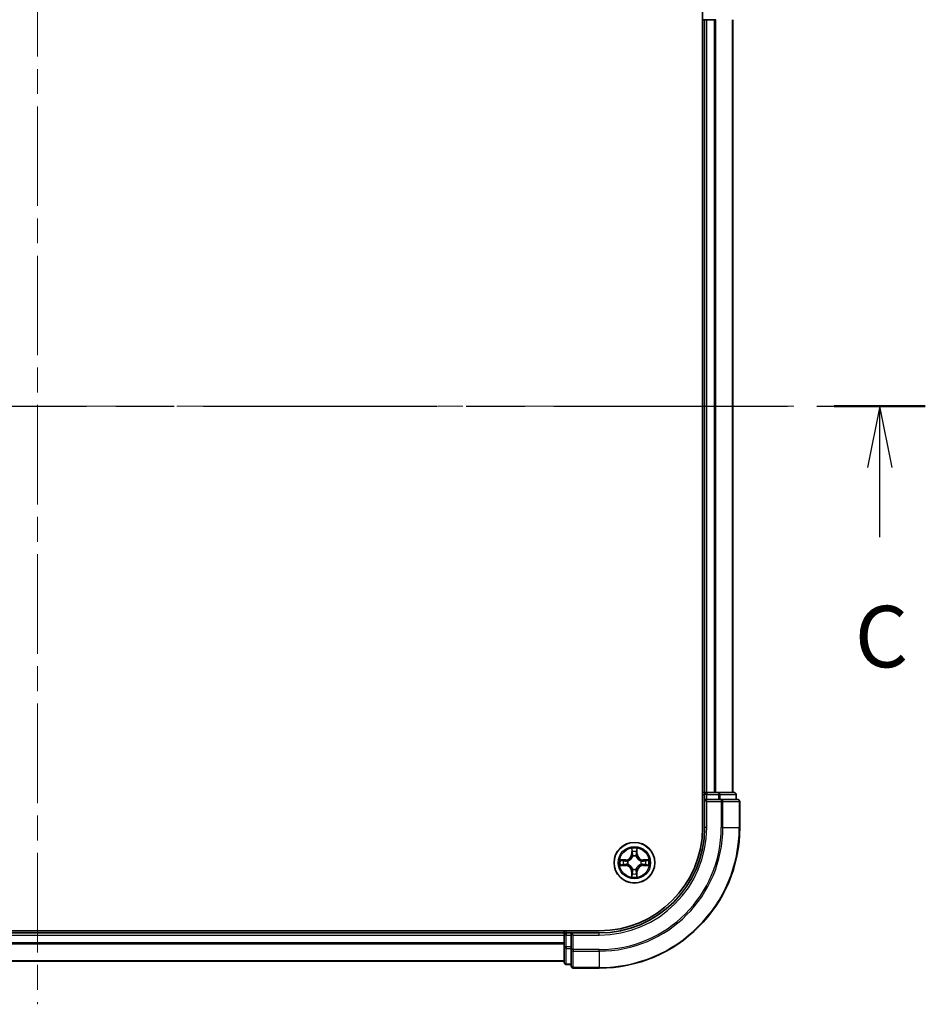
# Model space of a CAD drawing. Units: millimetres. Extents: x 36 to 6157, y 20 to 1004.
# Drawn here: x 1564 to 1693, y 710 to 850 of the extents above; entities that cross this region are included whole.
import ezdxf

# ---------------------------------------------------------------- set-up
doc = ezdxf.new("R2010")
doc.units = ezdxf.units.MM
doc.header["$LTSCALE"] = 2.5
doc.linetypes.add('CHAIN', pattern=[0.3543, 0.2362, -0.0295, 0.0591, -0.0295])
for name, color, linetype, lineweight in [('Centerline (ISO)', 131, 'Continuous', 18), ('Section Line (ISO)', 7, 'CHAIN', 25), ('Visible (ISO)', 7, 'Continuous', 35), ('Visible Narrow (ISO)', 7, 'Continuous', 25)]:
    doc.layers.add(name, color=color, linetype=linetype, lineweight=lineweight)
doc.styles.add('Note Text (TK)', font='MS PGothic.ttf')

# ---------------------------------------------------------------- blocks, each defined once
blk = doc.blocks.new('2dTransSection2')
at = {"layer": 'Section Line (ISO)', "linetype": 'CHAIN', "ltscale": 16.098846}
blk.add_line((133.585, 229.352), (205.734, 229.352), dxfattribs=at)
at = {"layer": 'Section Line (ISO)', "linetype": 'Continuous', "lineweight": 50}
for p, q in [((133.585, 229.352), (137.288, 229.352)), ((202.03, 229.352), (205.734, 229.352))]:
    blk.add_line(p, q, dxfattribs=at)
at = {"layer": 'Section Line (ISO)', "linetype": 'Continuous'}
for p, q in [((135.436, 229.352), (134.936, 226.852)), ((135.436, 226.852), (135.436, 229.352)), ((135.936, 226.852), (135.436, 229.352)), ((203.882, 229.352), (203.382, 226.852)), ((203.882, 226.852), (203.882, 229.352)), ((204.382, 226.852), (203.882, 229.352)), ((135.436, 224.02), (135.436, 226.852)), ((203.882, 224.02), (203.882, 226.852))]:
    blk.add_line(p, q, dxfattribs=at)
at = {"layer": 'Section Line (ISO)', "char_height": 2.5, "attachment_point": 7, "style": 'Note Text (TK)'}
for insert in [(134.418, 217.947), (202.864, 217.947)]:
    blk.add_mtext('C', dxfattribs=dict(at, insert=insert))

msp = doc.modelspace()

# ---------------------------------------------------------------- linework, layer by layer
at = {"layer": 'Centerline (ISO)', "linetype": 'CHAIN', "ltscale": 23.990969}
for p, q in [((1566.6472, 879.8897), (1566.6472, 709.577)), ((1458.9668, 794.7334), (1674.3277, 794.7334))]:
    msp.add_line(p, q, dxfattribs=at)
at = {"layer": 'Visible (ISO)'}
for p, q in [((1661.3472, 854.7334), (1661.3472, 734.7334)), ((1661.3472, 849.7334), (1661.6472, 849.7334)), ((1661.6472, 849.7334), (1661.9472, 849.7334)), ((1661.6472, 849.7334), (1661.6472, 739.7334)), ((1661.9472, 849.7334), (1663.0067, 849.7334)), ((1663.0067, 849.7334), (1663.2303, 849.7334)), ((1665.6472, 739.7334), (1665.6472, 849.7334)), ((1661.6472, 739.7334), (1661.3472, 739.7334)), ((1661.9472, 739.7334), (1661.6472, 739.7334)), ((1661.6472, 739.4334), (1661.6472, 738.7334)), ((1661.6472, 738.7334), (1661.6472, 734.7334)), ((1661.6472, 738.7334), (1661.9472, 738.4334)), ((1661.9472, 738.7334), (1661.6472, 738.7334)), ((1663.0067, 739.7334), (1661.9472, 739.7334)), ((1661.9472, 738.7334), (1663.6059, 738.7334)), ((1663.2303, 739.7334), (1663.0067, 739.7334)), ((1663.6059, 739.7334), (1663.2303, 739.7334)), ((1665.8472, 739.7334), (1663.6059, 739.7334)), ((1664.0067, 738.7334), (1663.6059, 738.7334)), ((1666.3472, 738.7334), (1664.0067, 738.7334)), ((1666.1472, 738.7334), (1666.1472, 739.4334)), ((1666.6472, 734.7334), (1666.6472, 738.4334)), ((1646.6472, 720.0334), (1486.6472, 720.0334)), ((1641.6472, 719.7334), (1491.6472, 719.7334)), ((1641.6472, 720.0334), (1641.6472, 719.7334)), ((1641.6472, 719.7334), (1641.6472, 719.4334)), ((1641.6472, 719.4334), (1641.6472, 717.7747)), ((1642.6472, 719.7334), (1641.9472, 719.7334)), ((1642.9472, 719.4334), (1642.6472, 719.7334)), ((1646.6472, 719.7334), (1642.6472, 719.7334)), ((1642.6472, 719.7334), (1642.6472, 719.4334)), ((1642.6472, 717.7747), (1642.6472, 719.4334)), ((1641.6472, 717.7747), (1641.6472, 715.5334)), ((1642.6472, 717.7747), (1642.6472, 717.3739)), ((1642.6472, 717.3739), (1642.6472, 715.0334)), ((1491.6472, 715.7334), (1641.6472, 715.7334)), ((1641.9472, 715.2334), (1642.6472, 715.2334)), ((1642.9472, 714.7334), (1646.6472, 714.7334))]:
    msp.add_line(p, q, dxfattribs=at)
msp.add_circle((1651.6472, 729.7334), 2.9, dxfattribs=at)
for centre, radius, start, end in [((1661.9472, 739.4334), 0.3, 90, 180), ((1665.8472, 739.4334), 0.3, 0, 90), ((1666.3472, 738.4334), 0.3, 0, 90), ((1646.6472, 734.7334), 15, 270, 0), ((1646.6472, 734.7334), 20, 270, 0), ((1646.6472, 734.7334), 14.7, 270, 0), ((1641.9472, 719.4334), 0.3, 90, 180), ((1641.9472, 715.5334), 0.3, 180, 270), ((1642.9472, 715.0334), 0.3, 180, 270)]:
    msp.add_arc(centre, radius, start, end, dxfattribs=at)
at = {"layer": 'Visible Narrow (ISO)'}
for p, q in [((1661.9472, 739.7334), (1661.9472, 849.7334)), ((1663.0067, 849.7334), (1663.0067, 739.7334)), ((1663.2372, 739.7334), (1663.2372, 849.7334)), ((1665.5777, 849.7334), (1665.5777, 739.7334)), ((1661.3472, 739.4334), (1661.6472, 739.4334)), ((1661.9472, 739.4334), (1661.6472, 739.4334)), ((1661.9472, 739.7334), (1661.9472, 739.4334)), ((1661.9472, 739.4334), (1663.6059, 739.4334)), ((1661.9472, 738.7334), (1661.9472, 739.4334)), ((1663.6059, 739.7334), (1663.6059, 739.4334)), ((1663.8363, 739.4334), (1663.6059, 739.4334)), ((1663.6059, 739.4334), (1663.6059, 738.7334)), ((1663.8363, 739.4334), (1666.0777, 739.4334)), ((1663.8363, 738.7334), (1663.8363, 739.4334)), ((1664.0067, 738.7334), (1664.0067, 738.4334)), ((1666.1472, 739.4334), (1666.0777, 739.4334)), ((1666.0777, 739.4334), (1666.0777, 738.7334)), ((1661.9472, 734.7334), (1661.9472, 738.4334)), ((1661.9472, 738.4334), (1664.0067, 738.4334)), ((1664.2372, 738.4334), (1664.0067, 738.4334)), ((1664.0067, 738.4334), (1664.0067, 734.7334)), ((1664.2372, 738.4334), (1666.5777, 738.4334)), ((1664.2372, 734.7334), (1664.2372, 738.4334)), ((1666.6472, 738.4334), (1666.5777, 738.4334)), ((1666.5777, 738.4334), (1666.5777, 734.7334)), ((1661.9472, 734.7334), (1661.6472, 734.7334)), ((1664.2372, 734.7334), (1664.0067, 734.7334)), ((1664.2372, 734.7334), (1666.5777, 734.7334)), ((1666.5777, 734.7334), (1666.6472, 734.7334)), ((1651.2594, 731.7566), (1651.2448, 730.9771)), ((1652.0529, 730.976), (1652.0403, 731.7556)), ((1651.2946, 730.9761), (1651.2448, 730.9771)), ((1651.2946, 730.9761), (1651.3038, 731.4662)), ((1651.2946, 730.9761), (1651.3673, 730.9748)), ((1651.4073, 730.65), (1651.4019, 730.6706)), ((1651.895, 730.6699), (1651.8895, 730.6493)), ((1652.0031, 730.9752), (1651.9305, 730.974)), ((1651.9952, 731.4653), (1652.0031, 730.9752)), ((1652.0031, 730.9752), (1652.0529, 730.976)), ((1649.624, 729.3456), (1650.4035, 729.3309)), ((1650.4046, 730.139), (1649.625, 730.1264)), ((1650.4044, 729.3807), (1649.9144, 729.3899)), ((1649.9153, 730.0813), (1650.4054, 730.0892)), ((1650.4044, 729.3807), (1650.4035, 729.3309)), ((1650.4044, 729.3807), (1650.4058, 729.4534)), ((1650.4054, 730.0892), (1650.4046, 730.139)), ((1650.4054, 730.0892), (1650.4066, 730.0166)), ((1650.7306, 729.4935), (1650.71, 729.4881)), ((1650.7107, 729.9811), (1650.7313, 729.9757)), ((1651.3995, 728.7968), (1651.4049, 728.8174)), ((1651.8871, 728.8167), (1651.8925, 728.7961)), ((1652.5838, 729.4856), (1652.5632, 729.491)), ((1652.5639, 729.9733), (1652.5845, 729.9787)), ((1652.8891, 729.3775), (1652.8879, 729.4501)), ((1652.89, 730.086), (1652.8887, 730.0133)), ((1653.3792, 729.3854), (1652.8891, 729.3775)), ((1652.8891, 729.3775), (1652.8899, 729.3277)), ((1652.8899, 729.3277), (1653.6695, 729.3403)), ((1652.89, 730.086), (1652.891, 730.1358)), ((1652.89, 730.086), (1653.3801, 730.0768)), ((1653.6705, 730.1211), (1652.891, 730.1358)), ((1651.2914, 728.4915), (1651.2416, 728.4907)), ((1651.2416, 728.4907), (1651.2541, 727.7111)), ((1651.2914, 728.4915), (1651.364, 728.4927)), ((1651.2993, 728.0014), (1651.2914, 728.4915)), ((1651.9999, 728.4906), (1651.9272, 728.4919)), ((1651.9999, 728.4906), (1651.9907, 728.0005)), ((1651.9999, 728.4906), (1652.0497, 728.4896)), ((1652.035, 727.7101), (1652.0497, 728.4896)), ((1491.6472, 719.4334), (1641.6472, 719.4334)), ((1641.9472, 719.4334), (1641.6472, 719.4334)), ((1641.9472, 719.7334), (1641.9472, 720.0334)), ((1641.9472, 719.7334), (1641.9472, 719.4334)), ((1641.9472, 717.7747), (1641.9472, 719.4334)), ((1641.9472, 719.4334), (1642.6472, 719.4334)), ((1642.9472, 719.4334), (1646.6472, 719.4334)), ((1642.9472, 717.3739), (1642.9472, 719.4334)), ((1646.6472, 719.4334), (1646.6472, 719.7334)), ((1641.6472, 718.327), (1491.6472, 718.327)), ((1491.6472, 718.1734), (1641.6472, 718.1734)), ((1641.9472, 717.7747), (1641.6472, 717.7747)), ((1641.9472, 717.7747), (1641.9472, 717.5443)), ((1642.6472, 717.7747), (1641.9472, 717.7747)), ((1641.9472, 715.3029), (1641.9472, 717.5443)), ((1641.9472, 717.5443), (1642.6472, 717.5443)), ((1642.9472, 717.3739), (1642.6472, 717.3739)), ((1642.9472, 717.3739), (1642.9472, 717.1434)), ((1646.6472, 717.3739), (1642.9472, 717.3739)), ((1642.9472, 714.8029), (1642.9472, 717.1434)), ((1642.9472, 717.1434), (1646.6472, 717.1434)), ((1646.6472, 717.1434), (1646.6472, 717.3739)), ((1646.6472, 717.1434), (1646.6472, 714.8029)), ((1641.6472, 715.7797), (1491.6472, 715.7797)), ((1641.9472, 715.3029), (1641.9472, 715.2334)), ((1642.6472, 715.3029), (1641.9472, 715.3029)), ((1642.9472, 714.8029), (1642.9472, 714.7334)), ((1646.6472, 714.8029), (1642.9472, 714.8029)), ((1646.6472, 714.8029), (1646.6472, 714.7334))]:
    msp.add_line(p, q, dxfattribs=at)
for radius in [2.8677, 2.3092, 2.1415]:
    msp.add_circle((1651.6472, 729.7334), radius, dxfattribs=at)
for centre, radius, start, end in [((1646.6472, 734.7334), 15.3, 270, 0), ((1646.6472, 734.7334), 17.3595, 270, 0), ((1646.6472, 734.7334), 17.59, 270, 0), ((1646.6472, 734.7334), 19.9305, 270, 0), ((1651.6472, 729.7334), 2.0601, 78.999488, 100.850324), ((1650.3908, 730.9931), 0.8542, 270.924906, 358.924906), ((1650.3908, 730.9931), 0.904, 270.924906, 358.924906), ((1651.6472, 729.7334), 1.6122, 79.617385, 100.232427), ((1651.6472, 729.7334), 0.9688, 75.18295, 104.666862), ((1651.6472, 729.7334), 0.9475, 75.18295, 104.666862), ((1652.907, 730.9898), 0.904, 180.924906, 268.924906), ((1652.907, 730.9898), 0.8542, 180.924906, 268.924906), ((1651.6472, 729.7334), 2.0601, 168.999488, 190.850324), ((1651.6472, 729.7334), 1.6122, 169.617385, 190.232427), ((1650.3875, 728.4769), 0.8542, 0.924906, 88.924906), ((1650.3875, 728.4769), 0.904, 0.924906, 88.924906), ((1651.6472, 729.7334), 0.9688, 165.18295, 194.666862), ((1651.6472, 729.7334), 0.9475, 165.18295, 194.666862), ((1651.6472, 729.7334), 0.9475, 255.18295, 284.666862), ((1652.9037, 728.4736), 0.904, 90.924906, 178.924906), ((1652.9037, 728.4736), 0.8542, 90.924906, 178.924906), ((1651.6472, 729.7334), 0.9475, 345.18295, 14.666862), ((1651.6472, 729.7334), 0.9688, 345.18295, 14.666862), ((1651.6472, 729.7334), 1.6122, 349.617385, 10.232427), ((1651.6472, 729.7334), 2.0601, 348.999488, 10.850324), ((1651.6472, 729.7334), 2.0601, 258.999488, 280.850324), ((1651.6472, 729.7334), 1.6122, 259.617385, 280.232427), ((1651.6472, 729.7334), 0.9688, 255.18295, 284.666862)]:
    msp.add_arc(centre, radius, start, end, dxfattribs=at)
for centre, major_axis, ratio, start_param, end_param in [((1663.6059, 739.4334), (0, 0.3), 0.76822128, 4.71238898, 6.28318531), ((1664.0067, 738.4334), (0, 0.3), 0.76822128, 4.71238898, 6.28318531), ((1665.8472, 739.4334), (0, 0.3), 0.76822128, 4.71238898, 6.28318531), ((1666.3472, 738.4334), (0, 0.3), 0.76822128, 4.71238898, 6.28318531), ((1651.3536, 731.4653), (-0.05, -0.0019), 0.54850665, 4.7835784, 6.17876057), ((1651.3688, 731.2758), (-0.0494, -0.0079), 0.89574018, 4.73044269, 6.08586581), ((1651.4133, 730.6273), (-0.0492, 0.0091), 0.87684642, 5.10328313, 6.10089396), ((1651.4133, 730.6273), (-0.0477, 0.015), 0.41070123, 4.96449783, 6.18744952), ((1651.4171, 730.9738), (-0.0494, -0.0079), 0.89572054, 4.73483766, 6.08588361), ((1651.8807, 730.9732), (0.0494, -0.008), 0.89572054, 0.1973017, 1.54834765), ((1651.8835, 730.6266), (0.0477, 0.0149), 0.41070123, 0.09573579, 1.31868747), ((1651.8835, 730.6266), (0.0492, 0.009), 0.87684641, 0.18229136, 1.17990219), ((1651.9297, 731.2751), (0.0494, -0.008), 0.89574018, 0.19731949, 1.55274262), ((1651.9454, 731.4645), (0.05, -0.0021), 0.54850665, 0.10442473, 1.4996069), ((1649.9153, 729.4397), (0.0019, -0.05), 0.54850665, 4.7835784, 6.17876057), ((1649.9161, 730.0315), (0.0021, 0.05), 0.54850665, 0.10442473, 1.4996069), ((1650.1048, 729.4549), (0.0079, -0.0494), 0.89574018, 4.73044269, 6.08586581), ((1650.1055, 730.0158), (0.008, 0.0494), 0.89574018, 0.19731949, 1.55274262), ((1650.4067, 729.5032), (0.0079, -0.0494), 0.89572054, 4.73483766, 6.08588361), ((1650.4074, 729.9668), (0.008, 0.0494), 0.89572054, 0.1973017, 1.54834765), ((1650.7533, 729.4994), (-0.0091, -0.0492), 0.87684642, 5.10328313, 6.10089396), ((1650.754, 729.9697), (-0.009, 0.0492), 0.87684641, 0.18229136, 1.17990219), ((1650.7533, 729.4994), (-0.015, -0.0477), 0.41070123, 4.96449783, 6.18744952), ((1650.754, 729.9697), (-0.0149, 0.0477), 0.41070123, 0.09573579, 1.31868747), ((1651.4109, 728.8401), (-0.0492, -0.009), 0.87684641, 0.18229136, 1.17990219), ((1651.4109, 728.8401), (-0.0477, -0.0149), 0.41070123, 0.09573579, 1.31868747), ((1651.8812, 728.8395), (0.0477, -0.015), 0.41070123, 4.96449783, 6.18744952), ((1651.8812, 728.8395), (0.0492, -0.0091), 0.87684642, 5.10328313, 6.10089396), ((1652.5405, 729.4971), (0.0149, -0.0477), 0.41070123, 0.09573579, 1.31868747), ((1652.5405, 729.4971), (0.009, -0.0492), 0.87684641, 0.18229136, 1.17990219), ((1652.5411, 729.9673), (0.0091, 0.0492), 0.87684642, 5.10328313, 6.10089396), ((1652.5411, 729.9673), (0.015, 0.0477), 0.41070123, 4.96449783, 6.18744952), ((1652.8871, 729.4999), (-0.008, -0.0494), 0.89572054, 0.1973017, 1.54834765), ((1652.8877, 729.9635), (-0.0079, 0.0494), 0.89572054, 4.73483766, 6.08588361), ((1653.189, 729.4509), (-0.008, -0.0494), 0.89574018, 0.19731949, 1.55274262), ((1653.1897, 730.0118), (-0.0079, 0.0494), 0.89574018, 4.73044269, 6.08586581), ((1653.3784, 729.4352), (-0.0021, -0.05), 0.54850665, 0.10442473, 1.4996069), ((1653.3791, 730.027), (-0.0019, 0.05), 0.54850665, 4.7835784, 6.17876057), ((1651.3491, 728.0022), (-0.05, 0.0021), 0.54850665, 0.10442473, 1.4996069), ((1651.3648, 728.1916), (-0.0494, 0.008), 0.89574018, 0.19731949, 1.55274262), ((1651.4138, 728.4935), (-0.0494, 0.008), 0.89572054, 0.1973017, 1.54834765), ((1651.8774, 728.4929), (0.0494, 0.0079), 0.89572054, 4.73483766, 6.08588361), ((1651.9257, 728.1909), (0.0494, 0.0079), 0.89574018, 4.73044269, 6.08586581), ((1651.9409, 728.0015), (0.05, 0.0019), 0.54850665, 4.7835784, 6.17876057), ((1641.9472, 717.7747), (-0.3, 0), 0.76822128, 0, 1.57079633), ((1642.9472, 717.3739), (-0.3, 0), 0.76822128, 0, 1.57079633), ((1641.9472, 715.5334), (-0.3, 0), 0.76822128, 0, 1.57079633), ((1642.9472, 715.0334), (-0.3, 0), 0.76822128, 0, 1.57079633)]:
    msp.add_ellipse(centre, major_axis=major_axis, ratio=ratio, start_param=start_param, end_param=end_param, dxfattribs=at)
for points, knots in [([(1651.349, 731.4925), (1651.3486, 731.5075), (1651.3466, 731.523), (1651.3381, 731.564), (1651.33, 731.5896), (1651.3119, 731.6383), (1651.3023, 731.6614), (1651.2816, 731.7085), (1651.2705, 731.7327), (1651.2594, 731.7566)], [0, 0, 0, 0, 0.0059340385, 0.0059340385, 0.0154285, 0.0154285, 0.0237449879, 0.0237449879, 0.0323943032, 0.0323943032, 0.0323943032, 0.0323943032]), ([(1651.2594, 731.7566), (1651.265, 731.7303), (1651.2705, 731.7037), (1651.2808, 731.6518), (1651.2856, 731.6264), (1651.2945, 731.5729), (1651.2985, 731.5447), (1651.3026, 731.4997), (1651.3037, 731.4827), (1651.3038, 731.4662)], [-0.0323943032, -0.0323943032, -0.0323943032, -0.0323943032, -0.0237449879, -0.0237449879, -0.0154285, -0.0154285, -0.0059340385, -0.0059340385, 0, 0, 0, 0]), ([(1652.0403, 731.7556), (1652.0268, 731.7264), (1652.0132, 731.697), (1651.9845, 731.6305), (1651.9701, 731.5938), (1651.9546, 731.5352), (1651.9506, 731.513), (1651.9501, 731.4917)], [-0.0003383294, -0.0003383294, -0.0003383294, -0.0003383294, 0.0102009359, 0.0102009359, 0.0236501899, 0.0236501899, 0.0320559737, 0.0320559737, 0.0320559737, 0.0320559737]), ([(1651.9952, 731.4653), (1651.9955, 731.4887), (1651.9975, 731.5131), (1652.0052, 731.5775), (1652.0123, 731.6179), (1652.0267, 731.6911), (1652.0335, 731.7235), (1652.0403, 731.7556)], [-0.0320559737, -0.0320559737, -0.0320559737, -0.0320559737, -0.0236501899, -0.0236501899, -0.0102009359, -0.0102009359, 0.0003383294, 0.0003383294, 0.0003383294, 0.0003383294]), ([(1650.7313, 729.9757), (1650.7472, 729.9808), (1650.763, 729.9864), (1650.8591, 730.0228), (1650.9382, 730.0643), (1651.061, 730.152), (1651.1067, 730.1906), (1651.1491, 730.2328), (1651.1914, 730.275), (1651.2301, 730.3207), (1651.3181, 730.4432), (1651.3599, 730.5223), (1651.3966, 730.6182), (1651.4022, 730.6341), (1651.4073, 730.65)], [-0.174866013, -0.174866013, -0.174866013, -0.174866013, -0.16940495, -0.16940495, -0.141674077, -0.141674077, -0.124342281, -0.124342281, -0.124342281, -0.107010485, -0.107010485, -0.079279611, -0.079279611, -0.073818549, -0.073818549, -0.073818549, -0.073818549]), ([(1651.3664, 730.644), (1651.3617, 730.6289), (1651.3566, 730.6139), (1651.3232, 730.5227), (1651.2853, 730.4477), (1651.2049, 730.3329), (1651.1695, 730.2904), (1651.1305, 730.2515), (1651.0914, 730.2125), (1651.0489, 730.1772), (1650.9338, 730.0972), (1650.8588, 730.0594), (1650.7675, 730.0263), (1650.7524, 730.0213), (1650.7373, 730.0166)], [0.073818549, 0.073818549, 0.073818549, 0.073818549, 0.079279611, 0.079279611, 0.107010485, 0.107010485, 0.124342281, 0.124342281, 0.124342281, 0.141674077, 0.141674077, 0.16940495, 0.16940495, 0.174866013, 0.174866013, 0.174866013, 0.174866013]), ([(1651.3038, 731.4662), (1651.3054, 731.4258), (1651.3075, 731.389), (1651.3126, 731.325), (1651.3156, 731.298), (1651.319, 731.2767)], [0, 0, 0, 0, 0.014491423, 0.014491423, 0.0289828459, 0.0289828459, 0.0289828459, 0.0289828459]), ([(1651.319, 731.2767), (1651.327, 731.2264), (1651.3351, 731.1761), (1651.3512, 731.0754), (1651.3592, 731.0251), (1651.3673, 730.9748)], [0, 0, 0, 0, 0.0343899271, 0.0343899271, 0.0687798542, 0.0687798542, 0.0687798542, 0.0687798542]), ([(1651.3609, 731.3199), (1651.3578, 731.3392), (1651.3553, 731.3638), (1651.3513, 731.4221), (1651.3499, 731.4557), (1651.349, 731.4925)], [-0.0289828459, -0.0289828459, -0.0289828459, -0.0289828459, -0.014491423, -0.014491423, 0, 0, 0, 0]), ([(1651.4089, 731.0179), (1651.4009, 731.0682), (1651.3929, 731.1186), (1651.3769, 731.2192), (1651.3689, 731.2696), (1651.3609, 731.3199)], [-0.0687798542, -0.0687798542, -0.0687798542, -0.0687798542, -0.0343899271, -0.0343899271, 0, 0, 0, 0]), ([(1651.3673, 730.9748), (1651.3788, 730.9064), (1651.3833, 730.8367), (1651.378, 730.7255), (1651.3737, 730.6852), (1651.3664, 730.644)], [0, 0, 0, 0, 0.0491206273, 0.0491206273, 0.0764653604, 0.0764653604, 0.0764653604, 0.0764653604]), ([(1651.4019, 730.6706), (1651.4108, 730.7139), (1651.4163, 730.7562), (1651.424, 730.8728), (1651.4203, 730.946), (1651.4089, 731.0179)], [-0.0764653604, -0.0764653604, -0.0764653604, -0.0764653604, -0.0491206273, -0.0491206273, 0, 0, 0, 0]), ([(1651.889, 731.0173), (1651.8774, 730.9454), (1651.8734, 730.8722), (1651.8809, 730.7556), (1651.8862, 730.7133), (1651.895, 730.6699)], [-0.0982412545, -0.0982412545, -0.0982412545, -0.0982412545, -0.0491206273, -0.0491206273, -0.0217758941, -0.0217758941, -0.0217758941, -0.0217758941]), ([(1651.9378, 731.3191), (1651.9296, 731.2688), (1651.9215, 731.2185), (1651.9052, 731.1179), (1651.8971, 731.0676), (1651.889, 731.0173)], [-0.0687798542, -0.0687798542, -0.0687798542, -0.0687798542, -0.0343899271, -0.0343899271, 0, 0, 0, 0]), ([(1651.8895, 730.6493), (1651.8947, 730.6334), (1651.9003, 730.6176), (1651.9367, 730.5215), (1651.9782, 730.4424), (1652.0659, 730.3196), (1652.1045, 730.2739), (1652.1467, 730.2315), (1652.1889, 730.1892), (1652.2346, 730.1505), (1652.3571, 730.0625), (1652.4362, 730.0207), (1652.5321, 729.984), (1652.548, 729.9784), (1652.5639, 729.9733)], [-0.174866013, -0.174866013, -0.174866013, -0.174866013, -0.16940495, -0.16940495, -0.141674077, -0.141674077, -0.124342281, -0.124342281, -0.124342281, -0.107010485, -0.107010485, -0.079279611, -0.079279611, -0.073818549, -0.073818549, -0.073818549, -0.073818549]), ([(1651.9305, 730.6433), (1651.9233, 730.6845), (1651.919, 730.7248), (1651.9141, 730.836), (1651.9188, 730.9057), (1651.9305, 730.974)], [0.0217758941, 0.0217758941, 0.0217758941, 0.0217758941, 0.0491206273, 0.0491206273, 0.0982412545, 0.0982412545, 0.0982412545, 0.0982412545]), ([(1651.9305, 730.974), (1651.9387, 731.0244), (1651.9468, 731.0747), (1651.9632, 731.1753), (1651.9713, 731.2256), (1651.9795, 731.2759)], [0, 0, 0, 0, 0.0343899271, 0.0343899271, 0.0687798542, 0.0687798542, 0.0687798542, 0.0687798542]), ([(1652.5579, 730.0142), (1652.5428, 730.0189), (1652.5277, 730.024), (1652.4365, 730.0574), (1652.3616, 730.0953), (1652.2468, 730.1757), (1652.2043, 730.2111), (1652.1654, 730.2501), (1652.1264, 730.2892), (1652.0911, 730.3317), (1652.0111, 730.4468), (1651.9733, 730.5218), (1651.9402, 730.6131), (1651.9352, 730.6282), (1651.9305, 730.6433)], [0.073818549, 0.073818549, 0.073818549, 0.073818549, 0.079279611, 0.079279611, 0.107010485, 0.107010485, 0.124342281, 0.124342281, 0.124342281, 0.141674077, 0.141674077, 0.16940495, 0.16940495, 0.174866013, 0.174866013, 0.174866013, 0.174866013]), ([(1651.9501, 731.4917), (1651.9491, 731.4551), (1651.9476, 731.4217), (1651.9435, 731.3634), (1651.9409, 731.3385), (1651.9378, 731.3191)], [-0.0289828459, -0.0289828459, -0.0289828459, -0.0289828459, -0.0145850634, -0.0145850634, 0, 0, 0, 0]), ([(1651.9795, 731.2759), (1651.983, 731.2972), (1651.9861, 731.3245), (1651.9914, 731.3886), (1651.9936, 731.4252), (1651.9952, 731.4653)], [0, 0, 0, 0, 0.0145850634, 0.0145850634, 0.0289828459, 0.0289828459, 0.0289828459, 0.0289828459]), ([(1649.8881, 729.4351), (1649.8731, 729.4348), (1649.8576, 729.4327), (1649.8166, 729.4242), (1649.791, 729.4161), (1649.7423, 729.3981), (1649.7192, 729.3884), (1649.6721, 729.3677), (1649.6479, 729.3566), (1649.624, 729.3456)], [0, 0, 0, 0, 0.0059340385, 0.0059340385, 0.0154285, 0.0154285, 0.0237449879, 0.0237449879, 0.0323943032, 0.0323943032, 0.0323943032, 0.0323943032]), ([(1649.624, 729.3456), (1649.6503, 729.3511), (1649.6769, 729.3566), (1649.7288, 729.3669), (1649.7542, 729.3717), (1649.8077, 729.3806), (1649.8359, 729.3846), (1649.8809, 729.3888), (1649.8979, 729.3898), (1649.9144, 729.3899)], [-0.0323943032, -0.0323943032, -0.0323943032, -0.0323943032, -0.0237449879, -0.0237449879, -0.0154285, -0.0154285, -0.0059340385, -0.0059340385, 0, 0, 0, 0]), ([(1649.9153, 730.0813), (1649.8919, 730.0816), (1649.8675, 730.0836), (1649.8031, 730.0913), (1649.7627, 730.0985), (1649.6895, 730.1128), (1649.6571, 730.1197), (1649.625, 730.1264)], [-0.0320559737, -0.0320559737, -0.0320559737, -0.0320559737, -0.0236501899, -0.0236501899, -0.0102009359, -0.0102009359, 0.0003383294, 0.0003383294, 0.0003383294, 0.0003383294]), ([(1649.625, 730.1264), (1649.6542, 730.1129), (1649.6836, 730.0993), (1649.7501, 730.0706), (1649.7868, 730.0562), (1649.8454, 730.0408), (1649.8676, 730.0368), (1649.8889, 730.0362)], [-0.0003383294, -0.0003383294, -0.0003383294, -0.0003383294, 0.0102009359, 0.0102009359, 0.0236501899, 0.0236501899, 0.0320559737, 0.0320559737, 0.0320559737, 0.0320559737]), ([(1650.0607, 729.447), (1650.0414, 729.4439), (1650.0167, 729.4414), (1649.9585, 729.4374), (1649.9249, 729.436), (1649.8881, 729.4351)], [-0.0289828459, -0.0289828459, -0.0289828459, -0.0289828459, -0.014491423, -0.014491423, 0, 0, 0, 0]), ([(1649.8889, 730.0362), (1649.9255, 730.0352), (1649.9588, 730.0337), (1650.0172, 730.0296), (1650.0421, 730.027), (1650.0615, 730.0239)], [-0.0289828459, -0.0289828459, -0.0289828459, -0.0289828459, -0.0145850634, -0.0145850634, 0, 0, 0, 0]), ([(1649.9144, 729.3899), (1649.9548, 729.3915), (1649.9916, 729.3936), (1650.0555, 729.3987), (1650.0826, 729.4017), (1650.1038, 729.4051)], [0, 0, 0, 0, 0.014491423, 0.014491423, 0.0289828459, 0.0289828459, 0.0289828459, 0.0289828459]), ([(1650.1047, 730.0656), (1650.0834, 730.0691), (1650.0561, 730.0722), (1649.992, 730.0775), (1649.9554, 730.0797), (1649.9153, 730.0813)], [0, 0, 0, 0, 0.0145850634, 0.0145850634, 0.0289828459, 0.0289828459, 0.0289828459, 0.0289828459]), ([(1650.3627, 729.495), (1650.3124, 729.487), (1650.262, 729.479), (1650.1614, 729.463), (1650.111, 729.455), (1650.0607, 729.447)], [-0.0687798542, -0.0687798542, -0.0687798542, -0.0687798542, -0.0343899271, -0.0343899271, 0, 0, 0, 0]), ([(1650.0615, 730.0239), (1650.1118, 730.0158), (1650.1621, 730.0076), (1650.2627, 729.9913), (1650.313, 729.9832), (1650.3633, 729.9751)], [-0.0687798542, -0.0687798542, -0.0687798542, -0.0687798542, -0.0343899271, -0.0343899271, 0, 0, 0, 0]), ([(1650.1038, 729.4051), (1650.1542, 729.4132), (1650.2045, 729.4212), (1650.3052, 729.4373), (1650.3555, 729.4453), (1650.4058, 729.4534)], [0, 0, 0, 0, 0.0343899271, 0.0343899271, 0.0687798542, 0.0687798542, 0.0687798542, 0.0687798542]), ([(1650.4066, 730.0166), (1650.3562, 730.0248), (1650.3059, 730.0329), (1650.2053, 730.0493), (1650.155, 730.0575), (1650.1047, 730.0656)], [0, 0, 0, 0, 0.0343899271, 0.0343899271, 0.0687798542, 0.0687798542, 0.0687798542, 0.0687798542]), ([(1650.71, 729.4881), (1650.6667, 729.4969), (1650.6244, 729.5024), (1650.5078, 729.5102), (1650.4346, 729.5064), (1650.3627, 729.495)], [-0.0764653604, -0.0764653604, -0.0764653604, -0.0764653604, -0.0491206273, -0.0491206273, 0, 0, 0, 0]), ([(1650.3633, 729.9751), (1650.4352, 729.9635), (1650.5083, 729.9595), (1650.625, 729.967), (1650.6673, 729.9724), (1650.7107, 729.9811)], [-0.0982412545, -0.0982412545, -0.0982412545, -0.0982412545, -0.0491206273, -0.0491206273, -0.0217758941, -0.0217758941, -0.0217758941, -0.0217758941]), ([(1650.4058, 729.4534), (1650.4742, 729.4649), (1650.5439, 729.4694), (1650.6551, 729.4641), (1650.6953, 729.4598), (1650.7366, 729.4525)], [0, 0, 0, 0, 0.0491206273, 0.0491206273, 0.0764653604, 0.0764653604, 0.0764653604, 0.0764653604]), ([(1650.7373, 730.0166), (1650.6961, 730.0094), (1650.6558, 730.0052), (1650.5446, 730.0002), (1650.4749, 730.0049), (1650.4066, 730.0166)], [0.0217758941, 0.0217758941, 0.0217758941, 0.0217758941, 0.0491206273, 0.0491206273, 0.0982412545, 0.0982412545, 0.0982412545, 0.0982412545]), ([(1651.4049, 728.8174), (1651.3998, 728.8333), (1651.3942, 728.8491), (1651.3578, 728.9452), (1651.3163, 729.0244), (1651.2285, 729.1471), (1651.19, 729.1929), (1651.1477, 729.2352), (1651.1055, 729.2775), (1651.0599, 729.3162), (1650.9374, 729.4042), (1650.8583, 729.446), (1650.7624, 729.4827), (1650.7465, 729.4883), (1650.7306, 729.4935)], [-0.174866013, -0.174866013, -0.174866013, -0.174866013, -0.16940495, -0.16940495, -0.141674077, -0.141674077, -0.124342281, -0.124342281, -0.124342281, -0.107010485, -0.107010485, -0.079279611, -0.079279611, -0.073818549, -0.073818549, -0.073818549, -0.073818549]), ([(1650.7366, 729.4525), (1650.7517, 729.4478), (1650.7667, 729.4427), (1650.8579, 729.4094), (1650.9328, 729.3714), (1651.0477, 729.291), (1651.0902, 729.2556), (1651.1291, 729.2166), (1651.168, 729.1775), (1651.2034, 729.135), (1651.2834, 729.0199), (1651.3212, 728.9449), (1651.3543, 728.8536), (1651.3593, 728.8385), (1651.364, 728.8234)], [0.073818549, 0.073818549, 0.073818549, 0.073818549, 0.079279611, 0.079279611, 0.107010485, 0.107010485, 0.124342281, 0.124342281, 0.124342281, 0.141674077, 0.141674077, 0.16940495, 0.16940495, 0.174866013, 0.174866013, 0.174866013, 0.174866013]), ([(1651.364, 728.8234), (1651.3712, 728.7822), (1651.3754, 728.7419), (1651.3804, 728.6307), (1651.3757, 728.561), (1651.364, 728.4927)], [0.0217758941, 0.0217758941, 0.0217758941, 0.0217758941, 0.0491206273, 0.0491206273, 0.0982412545, 0.0982412545, 0.0982412545, 0.0982412545]), ([(1652.5632, 729.491), (1652.5473, 729.4859), (1652.5315, 729.4803), (1652.4354, 729.4439), (1652.3562, 729.4024), (1652.2335, 729.3147), (1652.1877, 729.2761), (1652.1454, 729.2339), (1652.1031, 729.1917), (1652.0644, 729.146), (1651.9764, 729.0235), (1651.9346, 728.9444), (1651.8979, 728.8485), (1651.8923, 728.8326), (1651.8871, 728.8167)], [-0.174866013, -0.174866013, -0.174866013, -0.174866013, -0.16940495, -0.16940495, -0.141674077, -0.141674077, -0.124342281, -0.124342281, -0.124342281, -0.107010485, -0.107010485, -0.079279611, -0.079279611, -0.073818549, -0.073818549, -0.073818549, -0.073818549]), ([(1651.9272, 728.4919), (1651.9157, 728.5603), (1651.9112, 728.63), (1651.9165, 728.7412), (1651.9208, 728.7815), (1651.9281, 728.8227)], [0, 0, 0, 0, 0.0491206273, 0.0491206273, 0.0764653604, 0.0764653604, 0.0764653604, 0.0764653604]), ([(1651.9281, 728.8227), (1651.9328, 728.8378), (1651.9379, 728.8529), (1651.9712, 728.944), (1652.0092, 729.019), (1652.0895, 729.1338), (1652.125, 729.1763), (1652.164, 729.2152), (1652.2031, 729.2542), (1652.2456, 729.2895), (1652.3607, 729.3695), (1652.4357, 729.4073), (1652.527, 729.4404), (1652.5421, 729.4454), (1652.5572, 729.4501)], [0.073818549, 0.073818549, 0.073818549, 0.073818549, 0.079279611, 0.079279611, 0.107010485, 0.107010485, 0.124342281, 0.124342281, 0.124342281, 0.141674077, 0.141674077, 0.16940495, 0.16940495, 0.174866013, 0.174866013, 0.174866013, 0.174866013]), ([(1652.5572, 729.4501), (1652.5984, 729.4573), (1652.6387, 729.4615), (1652.7499, 729.4665), (1652.8196, 729.4618), (1652.8879, 729.4501)], [0.0217758941, 0.0217758941, 0.0217758941, 0.0217758941, 0.0491206273, 0.0491206273, 0.0982412545, 0.0982412545, 0.0982412545, 0.0982412545]), ([(1652.8887, 730.0133), (1652.8203, 730.0018), (1652.7506, 729.9973), (1652.6394, 730.0026), (1652.5991, 730.0069), (1652.5579, 730.0142)], [0, 0, 0, 0, 0.0491206273, 0.0491206273, 0.0764653604, 0.0764653604, 0.0764653604, 0.0764653604]), ([(1652.9311, 729.4916), (1652.8593, 729.5032), (1652.7861, 729.5072), (1652.6695, 729.4997), (1652.6272, 729.4943), (1652.5838, 729.4856)], [-0.0982412545, -0.0982412545, -0.0982412545, -0.0982412545, -0.0491206273, -0.0491206273, -0.0217758941, -0.0217758941, -0.0217758941, -0.0217758941]), ([(1652.5845, 729.9787), (1652.6278, 729.9698), (1652.6701, 729.9643), (1652.7867, 729.9565), (1652.8599, 729.9603), (1652.9318, 729.9717)], [-0.0764653604, -0.0764653604, -0.0764653604, -0.0764653604, -0.0491206273, -0.0491206273, 0, 0, 0, 0]), ([(1652.8879, 729.4501), (1652.9382, 729.4419), (1652.9885, 729.4338), (1653.0892, 729.4174), (1653.1395, 729.4092), (1653.1898, 729.4011)], [0, 0, 0, 0, 0.0343899271, 0.0343899271, 0.0687798542, 0.0687798542, 0.0687798542, 0.0687798542]), ([(1653.1906, 730.0616), (1653.1403, 730.0535), (1653.09, 730.0455), (1652.9893, 730.0294), (1652.939, 730.0214), (1652.8887, 730.0133)], [0, 0, 0, 0, 0.0343899271, 0.0343899271, 0.0687798542, 0.0687798542, 0.0687798542, 0.0687798542]), ([(1653.233, 729.4428), (1653.1827, 729.4509), (1653.1324, 729.4591), (1653.0318, 729.4754), (1652.9815, 729.4835), (1652.9311, 729.4916)], [-0.0687798542, -0.0687798542, -0.0687798542, -0.0687798542, -0.0343899271, -0.0343899271, 0, 0, 0, 0]), ([(1652.9318, 729.9717), (1652.9821, 729.9797), (1653.0324, 729.9877), (1653.1331, 730.0037), (1653.1834, 730.0117), (1653.2338, 730.0197)], [-0.0687798542, -0.0687798542, -0.0687798542, -0.0687798542, -0.0343899271, -0.0343899271, 0, 0, 0, 0]), ([(1653.1898, 729.4011), (1653.2111, 729.3976), (1653.2384, 729.3945), (1653.3025, 729.3892), (1653.3391, 729.387), (1653.3792, 729.3854)], [0, 0, 0, 0, 0.0145850634, 0.0145850634, 0.0289828459, 0.0289828459, 0.0289828459, 0.0289828459]), ([(1653.3801, 730.0768), (1653.3397, 730.0752), (1653.3029, 730.0731), (1653.2389, 730.068), (1653.2118, 730.065), (1653.1906, 730.0616)], [0, 0, 0, 0, 0.014491423, 0.014491423, 0.0289828459, 0.0289828459, 0.0289828459, 0.0289828459]), ([(1653.4056, 729.4305), (1653.369, 729.4315), (1653.3356, 729.433), (1653.2773, 729.4371), (1653.2524, 729.4397), (1653.233, 729.4428)], [-0.0289828459, -0.0289828459, -0.0289828459, -0.0289828459, -0.0145850634, -0.0145850634, 0, 0, 0, 0]), ([(1653.2338, 730.0197), (1653.2531, 730.0228), (1653.2777, 730.0253), (1653.336, 730.0293), (1653.3696, 730.0307), (1653.4063, 730.0316)], [-0.0289828459, -0.0289828459, -0.0289828459, -0.0289828459, -0.014491423, -0.014491423, 0, 0, 0, 0]), ([(1653.3792, 729.3854), (1653.4026, 729.3851), (1653.427, 729.3831), (1653.4914, 729.3754), (1653.5318, 729.3682), (1653.605, 729.3539), (1653.6374, 729.347), (1653.6695, 729.3403)], [-0.0320559737, -0.0320559737, -0.0320559737, -0.0320559737, -0.0236501899, -0.0236501899, -0.0102009359, -0.0102009359, 0.0003383294, 0.0003383294, 0.0003383294, 0.0003383294]), ([(1653.6705, 730.1211), (1653.6442, 730.1156), (1653.6176, 730.1101), (1653.5657, 730.0998), (1653.5403, 730.095), (1653.4868, 730.0861), (1653.4586, 730.0821), (1653.4136, 730.078), (1653.3966, 730.0769), (1653.3801, 730.0768)], [-0.0323943032, -0.0323943032, -0.0323943032, -0.0323943032, -0.0237449879, -0.0237449879, -0.0154285, -0.0154285, -0.0059340385, -0.0059340385, 0, 0, 0, 0]), ([(1653.6695, 729.3403), (1653.6403, 729.3538), (1653.6109, 729.3674), (1653.5444, 729.3961), (1653.5077, 729.4105), (1653.4491, 729.426), (1653.4269, 729.4299), (1653.4056, 729.4305)], [-0.0003383294, -0.0003383294, -0.0003383294, -0.0003383294, 0.0102009359, 0.0102009359, 0.0236501899, 0.0236501899, 0.0320559737, 0.0320559737, 0.0320559737, 0.0320559737]), ([(1653.4063, 730.0316), (1653.4214, 730.0319), (1653.4369, 730.034), (1653.4779, 730.0425), (1653.5035, 730.0506), (1653.5522, 730.0686), (1653.5752, 730.0783), (1653.6224, 730.099), (1653.6465, 730.1101), (1653.6705, 730.1211)], [0, 0, 0, 0, 0.0059340385, 0.0059340385, 0.0154285, 0.0154285, 0.0237449879, 0.0237449879, 0.0323943032, 0.0323943032, 0.0323943032, 0.0323943032]), ([(1651.2993, 728.0014), (1651.299, 727.978), (1651.297, 727.9536), (1651.2893, 727.8892), (1651.2821, 727.8488), (1651.2678, 727.7756), (1651.2609, 727.7432), (1651.2541, 727.7111)], [-0.0320559737, -0.0320559737, -0.0320559737, -0.0320559737, -0.0236501899, -0.0236501899, -0.0102009359, -0.0102009359, 0.0003383294, 0.0003383294, 0.0003383294, 0.0003383294]), ([(1651.2541, 727.7111), (1651.2676, 727.7403), (1651.2813, 727.7697), (1651.31, 727.8362), (1651.3244, 727.8729), (1651.3398, 727.9315), (1651.3438, 727.9537), (1651.3444, 727.975)], [-0.0003383294, -0.0003383294, -0.0003383294, -0.0003383294, 0.0102009359, 0.0102009359, 0.0236501899, 0.0236501899, 0.0320559737, 0.0320559737, 0.0320559737, 0.0320559737]), ([(1651.315, 728.1908), (1651.3115, 728.1695), (1651.3084, 728.1422), (1651.3031, 728.0781), (1651.3009, 728.0415), (1651.2993, 728.0014)], [0, 0, 0, 0, 0.0145850634, 0.0145850634, 0.0289828459, 0.0289828459, 0.0289828459, 0.0289828459]), ([(1651.364, 728.4927), (1651.3558, 728.4424), (1651.3477, 728.392), (1651.3313, 728.2914), (1651.3231, 728.2411), (1651.315, 728.1908)], [0, 0, 0, 0, 0.0343899271, 0.0343899271, 0.0687798542, 0.0687798542, 0.0687798542, 0.0687798542]), ([(1651.3444, 727.975), (1651.3454, 728.0116), (1651.3469, 728.045), (1651.351, 728.1033), (1651.3536, 728.1282), (1651.3567, 728.1476)], [-0.0289828459, -0.0289828459, -0.0289828459, -0.0289828459, -0.0145850634, -0.0145850634, 0, 0, 0, 0]), ([(1651.3567, 728.1476), (1651.3648, 728.1979), (1651.373, 728.2482), (1651.3893, 728.3488), (1651.3974, 728.3991), (1651.4055, 728.4494)], [-0.0687798542, -0.0687798542, -0.0687798542, -0.0687798542, -0.0343899271, -0.0343899271, 0, 0, 0, 0]), ([(1651.4055, 728.4494), (1651.4171, 728.5213), (1651.4211, 728.5945), (1651.4136, 728.7111), (1651.4082, 728.7534), (1651.3995, 728.7968)], [-0.0982412545, -0.0982412545, -0.0982412545, -0.0982412545, -0.0491206273, -0.0491206273, -0.0217758941, -0.0217758941, -0.0217758941, -0.0217758941]), ([(1651.8925, 728.7961), (1651.8837, 728.7528), (1651.8782, 728.7105), (1651.8704, 728.5939), (1651.8742, 728.5207), (1651.8856, 728.4488)], [-0.0764653604, -0.0764653604, -0.0764653604, -0.0764653604, -0.0491206273, -0.0491206273, 0, 0, 0, 0]), ([(1651.8856, 728.4488), (1651.8936, 728.3985), (1651.9016, 728.3481), (1651.9176, 728.2475), (1651.9256, 728.1971), (1651.9336, 728.1468)], [-0.0687798542, -0.0687798542, -0.0687798542, -0.0687798542, -0.0343899271, -0.0343899271, 0, 0, 0, 0]), ([(1651.9755, 728.19), (1651.9674, 728.2403), (1651.9594, 728.2906), (1651.9433, 728.3913), (1651.9353, 728.4416), (1651.9272, 728.4919)], [0, 0, 0, 0, 0.0343899271, 0.0343899271, 0.0687798542, 0.0687798542, 0.0687798542, 0.0687798542]), ([(1651.9336, 728.1468), (1651.9367, 728.1275), (1651.9392, 728.1029), (1651.9432, 728.0446), (1651.9446, 728.011), (1651.9455, 727.9743)], [-0.0289828459, -0.0289828459, -0.0289828459, -0.0289828459, -0.014491423, -0.014491423, 0, 0, 0, 0]), ([(1651.9455, 727.9743), (1651.9458, 727.9592), (1651.9479, 727.9437), (1651.9564, 727.9027), (1651.9645, 727.8771), (1651.9825, 727.8284), (1651.9922, 727.8054), (1652.0129, 727.7582), (1652.024, 727.734), (1652.035, 727.7101)], [0, 0, 0, 0, 0.0059340385, 0.0059340385, 0.0154285, 0.0154285, 0.0237449879, 0.0237449879, 0.0323943032, 0.0323943032, 0.0323943032, 0.0323943032]), ([(1651.9907, 728.0005), (1651.9891, 728.0409), (1651.987, 728.0777), (1651.9819, 728.1417), (1651.9789, 728.1688), (1651.9755, 728.19)], [0, 0, 0, 0, 0.014491423, 0.014491423, 0.0289828459, 0.0289828459, 0.0289828459, 0.0289828459]), ([(1652.035, 727.7101), (1652.0295, 727.7364), (1652.024, 727.763), (1652.0137, 727.8149), (1652.0089, 727.8403), (1652, 727.8938), (1651.996, 727.922), (1651.9918, 727.967), (1651.9908, 727.984), (1651.9907, 728.0005)], [-0.0323943032, -0.0323943032, -0.0323943032, -0.0323943032, -0.0237449879, -0.0237449879, -0.0154285, -0.0154285, -0.0059340385, -0.0059340385, 0, 0, 0, 0])]:
    msp.add_open_spline(points, degree=3, knots=knots, dxfattribs=at)

# ---------------------------------------------------------------- block references
at = {"layer": 'Section Line (ISO)', "xscale": 3.5, "yscale": 3.5, "zscale": 3.5}
msp.add_blockref('2dTransSection2', (973, -8), dxfattribs=at)

doc.saveas('drawing.dxf')
